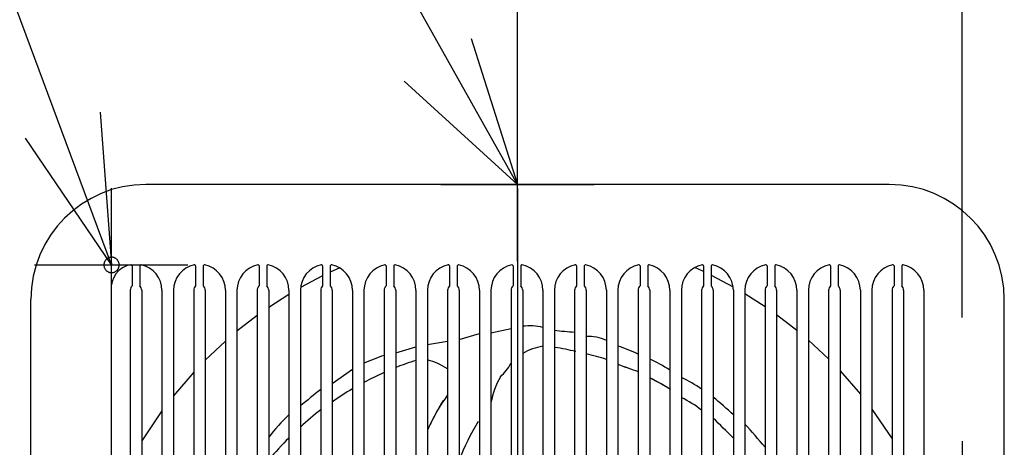
# Model space of a CAD drawing. Extents: x -563 to 539, y -402 to 384.
# Drawn here: x -130 to 127, y 58 to 170 of the extents above; entities that cross this region are included whole.
import ezdxf

# ---------------------------------------------------------------- set-up
doc = ezdxf.new("R2010")
doc.units = 0
doc.header["$LTSCALE"] = 20
doc.header["$PDMODE"] = 3
doc.header["$PDSIZE"] = -2
doc.linetypes.add('DASHDOT', pattern=[5.5, 4, -0.6, 0.3, -0.6])
doc.linetypes.add('DASHED', pattern=[2, 1.2, -0.8])
doc.layers.get('DEFPOINTS').update_dxf_attribs({"linetype": 'CONTINUOUS'})
for name, color, linetype in [('BASIS', 6, 'DASHDOT'), ('DETAIL', 5, 'CONTINUOUS'), ('FIX', 11, 'CONTINUOUS'), ('NOTE', 4, 'CONTINUOUS'), ('OUTLINE', 3, 'CONTINUOUS'), ('SIZE', 30, 'CONTINUOUS')]:
    doc.layers.add(name, color=color, linetype=linetype)

msp = doc.modelspace()

# ---------------------------------------------------------------- linework, layer by layer
at = {"layer": 'BASIS', "color": 6, "linetype": 'DASHDOT'}
msp.add_line((0, 125.9816), (0, -147.133182), dxfattribs=at)
at = {"layer": 'DEFPOINTS', "color": 30, "linetype": 'CONTINUOUS'}
for p in [(0, 113.213682), (-125.618176, 106), (116, 72.281943)]:
    msp.add_point(p, dxfattribs=at)
at = {"layer": 'DETAIL', "color": 5, "linetype": 'CONTINUOUS'}
for p, q in [((97, 127), (-97, 127)), ((-100.566729, 105.735695), (-100.566729, 100.515455)), ((-100.566729, 105.735695), (-100.566729, 100.515455)), ((-98.55879, 105.735695), (-98.55879, 100.515455)), ((-98.55879, 105.735695), (-98.55879, 100.515455)), ((-84.001232, 105.735695), (-84.001232, 100.515455)), ((-84.001232, 105.735695), (-84.001232, 100.515455)), ((-81.993293, 105.735695), (-81.993293, 100.515455)), ((-81.993293, 105.735695), (-81.993293, 100.515455)), ((-67.435735, 105.735695), (-67.435735, 100.515455)), ((-67.435735, 105.735695), (-67.435735, 100.515455)), ((-65.427796, 105.735695), (-65.427796, 100.515455)), ((-65.427796, 105.735695), (-65.427796, 100.515455)), ((-50.870238, 105.735695), (-50.870238, 100.515455)), ((-50.870238, 105.735695), (-50.870238, 100.515455)), ((-48.862299, 105.735695), (-48.862299, 100.515455)), ((-48.862299, 105.735695), (-48.862299, 100.515455)), ((-34.304741, 105.735695), (-34.304741, 100.515455)), ((-34.304741, 105.735695), (-34.304741, 100.515455)), ((-32.296802, 105.735695), (-32.296802, 100.515455)), ((-32.296802, 105.735695), (-32.296802, 100.515455)), ((-17.739244, 105.735695), (-17.739244, 100.515455)), ((-17.739244, 105.735695), (-17.739244, 100.515455)), ((-15.731305, 105.735695), (-15.731305, 100.515455)), ((-15.731305, 105.735695), (-15.731305, 100.515455)), ((-1.173746, 105.735695), (-1.173746, 100.515455)), ((-1.173746, 105.735695), (-1.173746, 100.515455)), ((0.834193, 105.735695), (0.834193, 100.515455)), ((0.834193, 105.735695), (0.834193, 100.515455)), ((15.391751, 105.735695), (15.391751, 100.515455)), ((15.391751, 105.735695), (15.391751, 100.515455)), ((17.39969, 105.735695), (17.39969, 100.515455)), ((17.39969, 105.735695), (17.39969, 100.515455)), ((31.957248, 105.735695), (31.957248, 100.515455)), ((31.957248, 105.735695), (31.957248, 100.515455)), ((33.965187, 105.735695), (33.965187, 100.515455)), ((33.965187, 105.735695), (33.965187, 100.515455)), ((48.522745, 105.735695), (48.522745, 100.515455)), ((48.522745, 105.735695), (48.522745, 100.515455)), ((50.530684, 105.735695), (50.530684, 100.515455)), ((50.530684, 105.735695), (50.530684, 100.515455)), ((65.088242, 105.735695), (65.088242, 100.515455)), ((65.088242, 105.735695), (65.088242, 100.515455)), ((67.096181, 105.735695), (67.096181, 100.515455)), ((67.096181, 105.735695), (67.096181, 100.515455)), ((81.653739, 105.735695), (81.653739, 100.515455)), ((81.653739, 105.735695), (81.653739, 100.515455)), ((83.661678, 105.735695), (83.661678, 100.515455)), ((83.661678, 105.735695), (83.661678, 100.515455)), ((98.219236, 105.735695), (98.219236, 100.515455)), ((98.219236, 105.735695), (98.219236, 100.515455)), ((100.227175, 105.735695), (100.227175, 100.515455)), ((100.227175, 105.735695), (100.227175, 100.515455)), ((-50.870238, 103.125575), (-56.605666, 100.103936)), ((-46.407296, 105.220542), (-48.862299, 104.103195)), ((48.522745, 104.261896), (46.214676, 105.305287)), ((50.530684, 103.303677), (56.2413, 100.309102)), ((-106, 99.392983), (-106, -99.392983)), ((-106, 99.392983), (-106, -99.392983)), ((-101.068714, 99.392983), (-101.068714, -99.392983)), ((-101.068714, 99.392983), (-101.068714, -99.392983)), ((-98.056805, 99.392983), (-98.056805, -99.392983)), ((-98.056805, 99.392983), (-98.056805, -99.392983)), ((-92.785965, 99.392983), (-92.785965, -99.392983)), ((-92.785965, 99.392983), (-92.785965, -99.392983)), ((-89.774057, 99.392983), (-89.774057, -99.392983)), ((-89.774057, 99.392983), (-89.774057, -99.392983)), ((-84.503217, 99.392983), (-84.503217, -99.392983)), ((-84.503217, 99.392983), (-84.503217, -99.392983)), ((-81.491308, 99.392983), (-81.491308, -99.392983)), ((-81.491308, 99.392983), (-81.491308, -99.392983)), ((-76.220468, 99.392983), (-76.220468, -99.392983)), ((-76.220468, 99.392983), (-76.220468, -99.392983)), ((-73.20856, 99.392983), (-73.20856, -99.392983)), ((-73.20856, 99.392983), (-73.20856, -99.392983)), ((-67.93772, 99.392983), (-67.93772, -99.392983)), ((-67.93772, 99.392983), (-67.93772, -99.392983)), ((-64.925811, 99.392983), (-64.925811, -99.392983)), ((-64.925811, 99.392983), (-64.925811, -99.392983)), ((-59.654971, 98.317262), (-64.925811, 94.919116)), ((-59.654971, 99.392983), (-59.654971, -99.392983)), ((-59.654971, 99.392983), (-59.654971, -99.392983)), ((-56.643063, 99.392983), (-56.643063, -99.392983)), ((-56.643063, 99.392983), (-56.643063, -99.392983)), ((-51.372223, 99.392983), (-51.372223, -99.392983)), ((-51.372223, 99.392983), (-51.372223, -99.392983)), ((-48.360314, 99.392983), (-48.360314, -99.392983)), ((-48.360314, 99.392983), (-48.360314, -99.392983)), ((-43.089474, 99.392983), (-43.089474, -99.392983)), ((-43.089474, 99.392983), (-43.089474, -99.392983)), ((-40.077565, 99.392983), (-40.077565, -99.392983)), ((-40.077565, 99.392983), (-40.077565, -99.392983)), ((-34.806725, 99.392983), (-34.806725, -99.392983)), ((-34.806725, 99.392983), (-34.806725, -99.392983)), ((-31.794817, 99.392983), (-31.794817, -99.392983)), ((-31.794817, 99.392983), (-31.794817, -99.392983)), ((-26.523977, 99.392983), (-26.523977, -99.392983)), ((-26.523977, 99.392983), (-26.523977, -99.392983)), ((-23.512068, 99.392983), (-23.512068, -99.392983)), ((-23.512068, 99.392983), (-23.512068, -99.392983)), ((-18.241228, 99.392983), (-18.241228, -99.392983)), ((-18.241228, 99.392983), (-18.241228, -99.392983)), ((-15.22932, 99.392983), (-15.22932, -99.392983)), ((-15.22932, 99.392983), (-15.22932, -99.392983)), ((-9.95848, 99.392983), (-9.95848, -99.392983)), ((-9.95848, 99.392983), (-9.95848, -99.392983)), ((-6.946571, 99.392983), (-6.946571, -99.392983)), ((-6.946571, 99.392983), (-6.946571, -99.392983)), ((-1.675731, 99.392983), (-1.675731, -99.392983)), ((-1.675731, 99.392983), (-1.675731, -99.392983)), ((1.336177, 99.392983), (1.336177, -99.392983)), ((1.336177, 99.392983), (1.336177, -99.392983)), ((6.607017, 99.392983), (6.607017, -99.392983)), ((6.607017, 99.392983), (6.607017, -99.392983)), ((9.618926, 99.392983), (9.618926, -99.392983)), ((9.618926, 99.392983), (9.618926, -99.392983)), ((14.889766, 99.392983), (14.889766, -99.392983)), ((14.889766, 99.392983), (14.889766, -99.392983)), ((17.901674, 99.392983), (17.901674, -99.392983)), ((17.901674, 99.392983), (17.901674, -99.392983)), ((23.172514, 99.392983), (23.172514, -99.392983)), ((23.172514, 99.392983), (23.172514, -99.392983)), ((26.184423, 99.392983), (26.184423, -99.392983)), ((26.184423, 99.392983), (26.184423, -99.392983)), ((31.455263, 99.392983), (31.455263, -99.392983)), ((31.455263, 99.392983), (31.455263, -99.392983)), ((34.467172, 99.392983), (34.467172, -99.392983)), ((34.467172, 99.392983), (34.467172, -99.392983)), ((39.738012, 99.392983), (39.738012, -99.392983)), ((39.738012, 99.392983), (39.738012, -99.392983)), ((42.74992, 99.392983), (42.74992, -99.392983)), ((42.74992, 99.392983), (42.74992, -99.392983)), ((48.02076, 99.392983), (48.02076, -99.392983)), ((48.02076, 99.392983), (48.02076, -99.392983)), ((51.032669, 99.392983), (51.032669, -99.392983)), ((51.032669, 99.392983), (51.032669, -99.392983)), ((56.303509, 99.392983), (56.303509, -99.392983)), ((56.303509, 99.392983), (56.303509, -99.392983)), ((59.315417, 99.392983), (59.315417, -99.392983)), ((59.315417, 99.392983), (59.315417, -99.392983)), ((59.315417, 98.52249), (64.586257, 95.150487)), ((64.586257, 99.392983), (64.586257, -99.392983)), ((64.586257, 99.392983), (64.586257, -99.392983)), ((67.598166, 99.392983), (67.598166, -99.392983)), ((67.598166, 99.392983), (67.598166, -99.392983)), ((72.869006, 99.392983), (72.869006, -99.392983)), ((72.869006, 99.392983), (72.869006, -99.392983)), ((75.880914, 99.392983), (75.880914, -99.392983)), ((75.880914, 99.392983), (75.880914, -99.392983)), ((81.151754, 99.392983), (81.151754, -99.392983)), ((81.151754, 99.392983), (81.151754, -99.392983)), ((84.163663, 99.392983), (84.163663, -99.392983)), ((84.163663, 99.392983), (84.163663, -99.392983)), ((89.434503, 99.392983), (89.434503, -99.392983)), ((89.434503, 99.392983), (89.434503, -99.392983)), ((92.446411, 99.392983), (92.446411, -99.392983)), ((92.446411, 99.392983), (92.446411, -99.392983)), ((97.717251, 99.392983), (97.717251, -99.392983)), ((97.717251, 99.392983), (97.717251, -99.392983)), ((100.72916, 99.392983), (100.72916, -99.392983)), ((100.72916, 99.392983), (100.72916, -99.392983)), ((106, 99.392983), (106, -99.392983)), ((106, 99.392983), (106, -99.392983)), ((-127, -97), (-127, 97)), ((127, -97), (127, 97)), ((-67.93772, 92.787207), (-73.20856, 88.68769)), ((67.598166, 93.034874), (72.869006, 88.966892)), ((-15.22932, 86.573288), (-9.95848, 88.123572)), ((-6.946571, 88.277482), (-1.675731, 89.437273)), ((-76.220468, 86.112948), (-81.491308, 81.142876)), ((-23.512068, 85.255315), (-18.241228, 86.150165)), ((75.880914, 86.412306), (81.151754, 81.482468)), ((-31.794817, 83.049909), (-26.523977, 84.600196)), ((-84.503217, 78.00132), (-89.774057, 71.872236)), ((-48.360314, 75.088948), (-43.089474, 78.818554)), ((84.163663, 78.367581), (89.434503, 72.294326)), ((-92.785965, 67.939416), (-98.056805, 60.082132)), ((92.446411, 68.400738), (97.717251, 60.632819))]:
    msp.add_line(p, q, dxfattribs=at)
for centre, radius, start, end in [((-97, 97), 30, 90, 180), ((97, 97), 30, 0, 90), ((-99.944306, 100.022476), 6.088325, 99.304034, 185.934618), ((-99.944306, 100.022476), 6.088325, 99.304034, 185.934618), ((-100.86792, 105.735695), 0.301191, 0, 101.627636), ((-100.86792, 105.735695), 0.301191, 0, 101.627636), ((-98.257599, 105.735695), 0.301191, 78.372364, 180), ((-98.257599, 105.735695), 0.301191, 78.372364, 180), ((-99.56276, 99.392983), 6.776794, 0, 78.372364), ((-99.56276, 99.392983), 6.776794, 0, 78.372364), ((-82.997263, 99.392983), 6.776794, 101.627636, 180), ((-82.997263, 99.392983), 6.776794, 101.627636, 180), ((-84.302423, 105.735695), 0.301191, 0, 101.627636), ((-84.302423, 105.735695), 0.301191, 0, 101.627636), ((-81.692102, 105.735695), 0.301191, 78.372364, 180), ((-81.692102, 105.735695), 0.301191, 78.372364, 180), ((-82.997263, 99.392983), 6.776794, 0, 78.372364), ((-82.997263, 99.392983), 6.776794, 0, 78.372364), ((-66.431765, 99.392983), 6.776794, 101.627636, 180), ((-66.431765, 99.392983), 6.776794, 101.627636, 180), ((-67.736926, 105.735695), 0.301191, 0, 101.627636), ((-67.736926, 105.735695), 0.301191, 0, 101.627636), ((-65.126605, 105.735695), 0.301191, 78.372364, 180), ((-65.126605, 105.735695), 0.301191, 78.372364, 180), ((-66.431765, 99.392983), 6.776794, 0, 78.372364), ((-66.431765, 99.392983), 6.776794, 0, 78.372364), ((-49.866268, 99.392983), 6.776794, 101.627636, 180), ((-49.866268, 99.392983), 6.776794, 101.627636, 180), ((-51.171429, 105.735695), 0.301191, 0, 101.627636), ((-51.171429, 105.735695), 0.301191, 0, 101.627636), ((-48.561108, 105.735695), 0.301191, 78.372364, 180), ((-48.561108, 105.735695), 0.301191, 78.372364, 180), ((-49.866268, 99.392983), 6.776794, 0, 78.372364), ((-49.866268, 99.392983), 6.776794, 0, 78.372364), ((-33.300771, 99.392983), 6.776794, 101.627636, 180), ((-33.300771, 99.392983), 6.776794, 101.627636, 180), ((-34.605932, 105.735695), 0.301191, 0, 101.627636), ((-34.605932, 105.735695), 0.301191, 0, 101.627636), ((-31.995611, 105.735695), 0.301191, 78.372364, 180), ((-31.995611, 105.735695), 0.301191, 78.372364, 180), ((-33.300771, 99.392983), 6.776794, 0, 78.372364), ((-33.300771, 99.392983), 6.776794, 0, 78.372364), ((-16.735274, 99.392983), 6.776794, 101.627636, 180), ((-16.735274, 99.392983), 6.776794, 101.627636, 180), ((-18.040434, 105.735695), 0.301191, 0, 101.627636), ((-18.040434, 105.735695), 0.301191, 0, 101.627636), ((-15.430114, 105.735695), 0.301191, 78.372364, 180), ((-15.430114, 105.735695), 0.301191, 78.372364, 180), ((-16.735274, 99.392983), 6.776794, 0, 78.372364), ((-16.735274, 99.392983), 6.776794, 0, 78.372364), ((-0.169777, 99.392983), 6.776794, 101.627636, 180), ((-0.169777, 99.392983), 6.776794, 101.627636, 180), ((-1.474937, 105.735695), 0.301191, 0, 101.627636), ((-1.474937, 105.735695), 0.301191, 0, 101.627636), ((1.135383, 105.735695), 0.301191, 78.372364, 180), ((1.135383, 105.735695), 0.301191, 78.372364, 180), ((-0.169777, 99.392983), 6.776794, 0, 78.372364), ((-0.169777, 99.392983), 6.776794, 0, 78.372364), ((16.39572, 99.392983), 6.776794, 101.627636, 180), ((16.39572, 99.392983), 6.776794, 101.627636, 180), ((15.09056, 105.735695), 0.301191, 0, 101.627636), ((15.09056, 105.735695), 0.301191, 0, 101.627636), ((17.700881, 105.735695), 0.301191, 78.372364, 180), ((17.700881, 105.735695), 0.301191, 78.372364, 180), ((16.39572, 99.392983), 6.776794, 0, 78.372364), ((16.39572, 99.392983), 6.776794, 0, 78.372364), ((32.961217, 99.392983), 6.776794, 101.627636, 180), ((32.961217, 99.392983), 6.776794, 101.627636, 180), ((31.656057, 105.735695), 0.301191, 0, 101.627636), ((31.656057, 105.735695), 0.301191, 0, 101.627636), ((34.266378, 105.735695), 0.301191, 78.372364, 180), ((34.266378, 105.735695), 0.301191, 78.372364, 180), ((32.961217, 99.392983), 6.776794, 0, 78.372364), ((32.961217, 99.392983), 6.776794, 0, 78.372364), ((49.526714, 99.392983), 6.776794, 101.627636, 180), ((49.526714, 99.392983), 6.776794, 101.627636, 180), ((48.221554, 105.735695), 0.301191, 0, 101.627636), ((48.221554, 105.735695), 0.301191, 0, 101.627636), ((50.831875, 105.735695), 0.301191, 78.372364, 180), ((50.831875, 105.735695), 0.301191, 78.372364, 180), ((49.526714, 99.392983), 6.776794, 0, 78.372364), ((49.526714, 99.392983), 6.776794, 0, 78.372364), ((66.092211, 99.392983), 6.776794, 101.627636, 180), ((66.092211, 99.392983), 6.776794, 101.627636, 180), ((64.787051, 105.735695), 0.301191, 0, 101.627636), ((64.787051, 105.735695), 0.301191, 0, 101.627636), ((67.397372, 105.735695), 0.301191, 78.372364, 180), ((67.397372, 105.735695), 0.301191, 78.372364, 180), ((66.092211, 99.392983), 6.776794, 0, 78.372364), ((66.092211, 99.392983), 6.776794, 0, 78.372364), ((82.657709, 99.392983), 6.776794, 101.627636, 180), ((82.657709, 99.392983), 6.776794, 101.627636, 180), ((81.352548, 105.735695), 0.301191, 0, 101.627636), ((81.352548, 105.735695), 0.301191, 0, 101.627636), ((83.962869, 105.735695), 0.301191, 78.372364, 180), ((83.962869, 105.735695), 0.301191, 78.372364, 180), ((82.657709, 99.392983), 6.776794, 0, 78.372364), ((82.657709, 99.392983), 6.776794, 0, 78.372364), ((99.223206, 99.392983), 6.776794, 101.627636, 180), ((99.223206, 99.392983), 6.776794, 101.627636, 180), ((97.918045, 105.735695), 0.301191, 0, 101.627636), ((97.918045, 105.735695), 0.301191, 0, 101.627636), ((100.528366, 105.735695), 0.301191, 78.372364, 180), ((100.528366, 105.735695), 0.301191, 78.372364, 180), ((99.223206, 99.392983), 6.776794, 0, 78.372364), ((99.223206, 99.392983), 6.776794, 0, 78.372364), ((-99.56276, 99.392983), 1.505954, 131.810315, 180), ((-99.56276, 99.392983), 1.505954, 131.810315, 180), ((-99.56276, 99.392983), 1.505954, 0, 48.189685), ((-99.56276, 99.392983), 1.505954, 0, 48.189685), ((-82.997263, 99.392983), 1.505954, 131.810315, 180), ((-82.997263, 99.392983), 1.505954, 131.810315, 180), ((-82.997263, 99.392983), 1.505954, 0, 48.189685), ((-82.997263, 99.392983), 1.505954, 0, 48.189685), ((-66.431765, 99.392983), 1.505954, 131.810315, 180), ((-66.431765, 99.392983), 1.505954, 131.810315, 180), ((-66.431765, 99.392983), 1.505954, 0, 48.189685), ((-66.431765, 99.392983), 1.505954, 0, 48.189685), ((-49.866268, 99.392983), 1.505954, 131.810315, 180), ((-49.866268, 99.392983), 1.505954, 131.810315, 180), ((-49.866268, 99.392983), 1.505954, 0, 48.189685), ((-49.866268, 99.392983), 1.505954, 0, 48.189685), ((-33.300771, 99.392983), 1.505954, 131.810315, 180), ((-33.300771, 99.392983), 1.505954, 131.810315, 180), ((-33.300771, 99.392983), 1.505954, 0, 48.189685), ((-33.300771, 99.392983), 1.505954, 0, 48.189685), ((-16.735274, 99.392983), 1.505954, 131.810315, 180), ((-16.735274, 99.392983), 1.505954, 131.810315, 180), ((-16.735274, 99.392983), 1.505954, 0, 48.189685), ((-16.735274, 99.392983), 1.505954, 0, 48.189685), ((-0.169777, 99.392983), 1.505954, 131.810315, 180), ((-0.169777, 99.392983), 1.505954, 131.810315, 180), ((-0.169777, 99.392983), 1.505954, 0, 48.189685), ((-0.169777, 99.392983), 1.505954, 0, 48.189685), ((16.39572, 99.392983), 1.505954, 131.810315, 180), ((16.39572, 99.392983), 1.505954, 131.810315, 180), ((16.39572, 99.392983), 1.505954, 0, 48.189685), ((16.39572, 99.392983), 1.505954, 0, 48.189685), ((32.961217, 99.392983), 1.505954, 131.810315, 180), ((32.961217, 99.392983), 1.505954, 131.810315, 180), ((32.961217, 99.392983), 1.505954, 0, 48.189685), ((32.961217, 99.392983), 1.505954, 0, 48.189685), ((49.526714, 99.392983), 1.505954, 131.810315, 180), ((49.526714, 99.392983), 1.505954, 131.810315, 180), ((49.526714, 99.392983), 1.505954, 0, 48.189685), ((49.526714, 99.392983), 1.505954, 0, 48.189685), ((66.092211, 99.392983), 1.505954, 131.810315, 180), ((66.092211, 99.392983), 1.505954, 131.810315, 180), ((66.092211, 99.392983), 1.505954, 0, 48.189685), ((66.092211, 99.392983), 1.505954, 0, 48.189685), ((82.657709, 99.392983), 1.505954, 131.810315, 180), ((82.657709, 99.392983), 1.505954, 131.810315, 180), ((82.657709, 99.392983), 1.505954, 0, 48.189685), ((82.657709, 99.392983), 1.505954, 0, 48.189685), ((99.223206, 99.392983), 1.505954, 131.810315, 180), ((99.223206, 99.392983), 1.505954, 131.810315, 180), ((99.223206, 99.392983), 1.505954, 0, 48.189685), ((99.223206, 99.392983), 1.505954, 0, 48.189685), ((3.125691, 74.688271), 15.415946, 76.948527, 96.666036), ((22.046971, 189.212472), 100.988889, 262.931062, 265.935972), ((18.650925, 77.207549), 10.132027, 63.495569, 94.240821), ((5.364532, 24.982192), 63.378675, 65.69058, 70.822247), ((5.364532, 24.982192), 63.378675, 65.69058, 70.822247), ((-5.286396, -2.634905), 90.015247, 109.144281, 112.737084), ((8.810576, 70.066316), 14.876302, 98.518308, 120.161336), ((-2.063386, 12.640596), 72.828029, 76.312983, 80.633964), ((7.957232, 36.063617), 47.760807, 71.417071, 77.982324), ((-10.771704, 27.207762), 56.111191, 106.303968, 112.003844), ((-28.198305, 63.668384), 18.159314, 56.748308, 75.044874), ((-18.991557, 91.331061), 20.535891, 314.99318, 327.479394), ((-18.991557, 91.331061), 20.535891, 314.99318, 327.479394), ((63.247509, 173.04172), 100.020997, 248.25027, 251.466703), ((52.425458, 143.535337), 68.610662, 247.513674, 252.203299), ((18.38327, 45.498412), 39.377693, 57.159274, 65.892364), ((18.38327, 45.498412), 39.377693, 57.159274, 65.892364), ((-2.432672, 5.157304), 79.626966, 113.989641, 118.21397), ((15.364411, 65.700402), 22.734917, 150.752601, 168.918016), ((15.364411, 65.700402), 22.734917, 150.752601, 168.918016), ((-3.887284, 0), 85.597321, 59.358998, 63.379429), ((-3.887284, 0), 85.597321, 59.142594, 63.379429), ((29.444654, 47.653208), 31.892499, 54.376244, 65.342624), ((29.444654, 47.653208), 31.892499, 54.376244, 65.342624), ((150.238101, -177.837426), 322.220599, 128.732876, 129.94472), ((-4.151693, 8.539517), 75.898413, 120.865532, 125.624524), ((19.745783, 44.134816), 47.159503, 143.658635, 156.529737), ((38.309554, 35.600002), 67.527631, 148.634732, 154.86097), ((28.967522, 43.48724), 31.127079, 52.257675, 63.718711), ((-56.042862, -57.081355), 167.326383, 47.823202, 50.214131), ((-56.042862, -57.081355), 167.326383, 47.823202, 50.214131), ((-23.78744, 28.989986), 52.170461, 133.43305, 142.04906), ((-23.78744, 28.989986), 52.170461, 133.43305, 142.04906), ((-2.214527, 6.129594), 79.208827, 128.360606, 133.405117), ((36.266577, 35.752151), 54.999376, 147.73073, 159.439136), ((36.266577, 35.752151), 54.999376, 147.73073, 159.439136), ((-207.47422, -202.240523), 372.544059, 44.923977, 46.06068), ((-79.691957, -61.611551), 187.685706, 39.760697, 42.214114), ((-79.691957, -61.611551), 187.685706, 39.760697, 42.214114), ((0.530642, -0.027113), 85.597321, 134.678261, 139.863964)]:
    msp.add_arc(centre, radius, start, end, dxfattribs=at)
at = {"layer": 'FIX', "color": 11, "linetype": 'DASHED'}
for centre, start, end in [((-105.934449, 106.005619), 0, 180.000072), ((-105.934449, 105.999989), 180.000017, 0.000309)]:
    msp.add_arc(centre, 2.001873, start, end, dxfattribs=at)
at = {"layer": 'NOTE', "color": 4, "linetype": 'CONTINUOUS'}
for p, q in [((0, 127), (-99.644174, 304.2663)), ((-105.934449, 105.999989), (-146.227223, 214.391022)), ((-12.143174, 165.112244), (0, 126.999999)), ((0, 126.999999), (-29.572421, 153.934586)), ((0, 107), (0, 147)), ((-108.871052, 145.892048), (-105.934449, 105.999989)), ((-105.934449, 105.999989), (-128.423651, 139.079225)), ((-106, 126), (-106, 86)), ((-19.999999, 126.999998), (20.000001, 126.999998)), ((-126, 106), (-86, 106)), ((116, 60), (116, 20))]:
    msp.add_line(p, q, dxfattribs=at)
at = {"layer": 'OUTLINE', "color": 3, "linetype": 'CONTINUOUS'}
for p, q in [((97.000001, 126.999998), (-96.999999, 126.999998)), ((-126.999999, -97.000002), (-126.999999, 96.999998)), ((127.000001, -97.000002), (127.000001, 96.999998))]:
    msp.add_line(p, q, dxfattribs=at)
for centre, start, end in [((-96.999999, 96.999998), 90, 180), ((97.000001, 96.999998), 0, 90)]:
    msp.add_arc(centre, 30, start, end, dxfattribs=at)
at = {"layer": 'SIZE', "color": 30, "linetype": 'CONTINUOUS'}
for p, q in [((0, 133.213682), (0, 210.881481)), ((116, 92.281943), (116, 210.881481))]:
    msp.add_line(p, q, dxfattribs=at)

doc.saveas('drawing.dxf')
